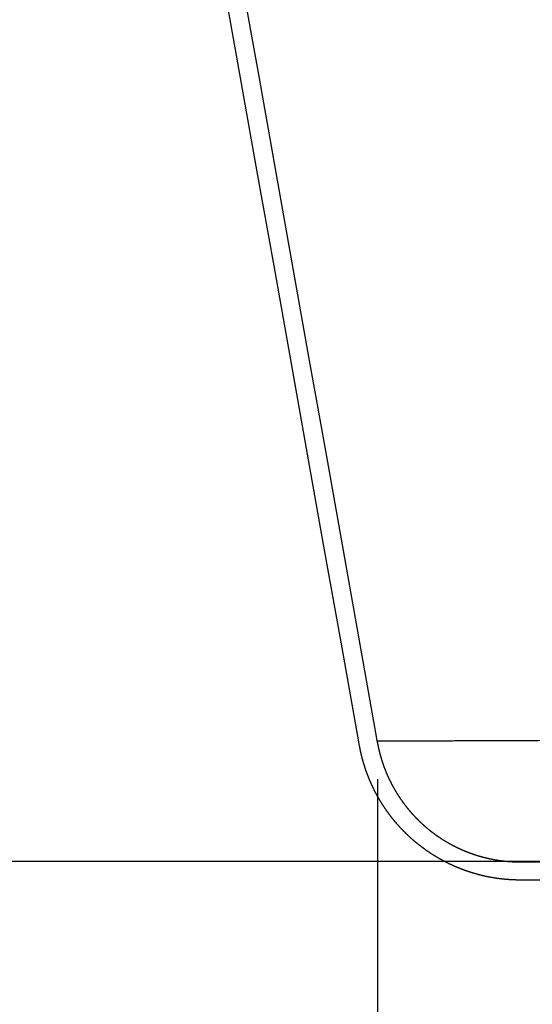
# Model space of a CAD drawing. Units: millimetres. Extents: x 2.8 to 26.9, y 1.1 to 11.9.
# Drawn here: x 4.8 to 5.1, y 3.7 to 4.3 of the extents above; entities that cross this region are included whole.
import ezdxf

# ---------------------------------------------------------------- set-up
doc = ezdxf.new("R2010")
doc.units = ezdxf.units.MM
doc.header["$PDSIZE"] = -1
doc.layers.add('PISCINA-14', color=1, linetype='Continuous')
doc.layers.add('PISCINA-2', color=2, linetype='Continuous')
doc.styles.add('ROMANS', font='arial.ttf')
doc.dimstyles.new('Tobago 6_3', dxfattribs={"dimtxt": 0.045, "dimasz": 0.03, "dimexe": 0.02, "dimexo": 0.02, "dimgap": 0.02, "dimtad": 1, "dimdec": 0, "dimlfac": 100, "dimzin": 4, "dimdsep": 46, "dimtxsty": 'ROMANS', "dimblk": 'OBLIQUE', "dimcen": 2.5, "dimdle": 0.03, "dimclrd": 14, "dimclre": 14, "dimclrt": 15, "dimadec": 0, "dimazin": 0, "dimtfac": 1, "dimtdec": 0, "dimtix": 1, "dimtmove": 0, "dimatfit": 3, "dimldrblk": 'OBLIQUE', "dimfxl": 1, "dimtolj": 1, "dimtzin": 0, "dimarcsym": 0})

# ---------------------------------------------------------------- blocks, each defined once
blk = doc.blocks.new('_Oblique')
at = {"color": 0, "linetype": 'ByBlock', "lineweight": -2}
blk.add_line((-0.5, -0.5), (0.5, 0.5), dxfattribs=at)
blk = doc.blocks.new('*D146')
at = {"color": 14, "lineweight": -2, "transparency": 16777216}
for p, q in [((4.13961, 3.78771), (4.13961, 4.78747)), ((4.60462, 4.75747), (4.11961, 4.75747)), ((5.19028, 3.81771), (4.11961, 3.81771))]:
    blk.add_line(p, q, dxfattribs=at)
at = {"layer": 'DEFPOINTS', "color": 0, "transparency": 16777216}
for p in [(4.13961, 4.75747), (4.62462, 4.75747), (5.21028, 3.81771)]:
    blk.add_point(p, dxfattribs=at)
at = {"color": 14, "lineweight": -2, "transparency": 16777216, "xscale": 0.03, "yscale": 0.03, "zscale": 0.03}
for p, rotation in [((4.13961, 4.75747), 90), ((4.13961, 3.81771), 270)]:
    blk.add_blockref('_Oblique', p, dxfattribs=dict(at, rotation=rotation))
at = {"color": 15, "transparency": 16777216, "insert": (4.07366, 4.29021), "char_height": 0.045, "attachment_point": 2, "rotation": 90, "style": 'ROMANS'}
blk.add_mtext('\\A1;90', dxfattribs=at)
blk = doc.blocks.new('*D157')
at = {"color": 14, "lineweight": -2, "transparency": 16777216}
for p, q in [((11.25037, 3.86551), (11.25037, 3.61676)), ((5.01374, 3.86319), (5.01374, 3.61676)), ((4.98374, 3.63676), (11.28037, 3.63676))]:
    blk.add_line(p, q, dxfattribs=at)
at = {"layer": 'DEFPOINTS', "color": 0, "transparency": 16777216}
for p in [(5.01374, 3.88319), (11.25037, 3.88551), (11.25037, 3.63676)]:
    blk.add_point(p, dxfattribs=at)
at = {"color": 14, "lineweight": -2, "transparency": 16777216, "xscale": 0.03, "yscale": 0.03, "zscale": 0.03, "rotation": 180}
blk.add_blockref('_Oblique', (5.01374, 3.63676), dxfattribs=at)
at = {"color": 14, "lineweight": -2, "transparency": 16777216, "xscale": 0.03, "yscale": 0.03, "zscale": 0.03}
blk.add_blockref('_Oblique', (11.25037, 3.63676), dxfattribs=at)
at = {"color": 15, "transparency": 16777216, "insert": (8.13206, 3.67974), "char_height": 0.045, "attachment_point": 5, "style": 'ROMANS'}
blk.add_mtext('\\A1;624', dxfattribs=at)

msp = doc.modelspace()

# ---------------------------------------------------------------- linework, layer by layer
at = {"layer": 'PISCINA-14'}
msp.add_open_spline([(5.01357, 3.88417), (5.01471, 3.88417), (5.01747, 3.88417), (5.01861, 3.88418), (5.01915, 3.88418), (5.02048, 3.88418), (5.02125, 3.88419), (5.02396, 3.8842), (5.02628, 3.88421), (5.03222, 3.88423), (5.03584, 3.88424), (5.04135, 3.88427), (5.0425, 3.88427), (5.04492, 3.88428), (5.04618, 3.88428), (5.05016, 3.8843), (5.05306, 3.88431), (5.06272, 3.88435), (5.07041, 3.88438), (5.08467, 3.88444), (5.08988, 3.88446), (5.09704, 3.88448), (5.09851, 3.88449), (5.1015, 3.8845), (5.10303, 3.88451), (5.10774, 3.88453), (5.11104, 3.88454), (5.11803, 3.88457), (5.12174, 3.88458), (5.12771, 3.8846), (5.12978, 3.88461), (5.133, 3.88462), (5.13409, 3.88463), (5.13633, 3.88464), (5.13747, 3.88464), (5.14095, 3.88466), (5.14336, 3.88467), (5.1484, 3.88468), (5.15103, 3.8847), (5.15517, 3.88471), (5.15659, 3.88472), (5.15949, 3.88473), (5.16097, 3.88473), (5.16552, 3.88475), (5.1687, 3.88476), (5.17206, 3.88478)], degree=3, knots=[0.5132644, 0.5132644, 0.5132644, 0.5132644, 0.5625, 0.5625, 0.59375, 0.59375, 0.625, 0.625, 0.6875, 0.6875, 0.75, 0.75, 0.765625, 0.765625, 0.78125, 0.78125, 0.8125, 0.8125, 0.875, 0.875, 0.90625, 0.90625, 0.9140625, 0.9140625, 0.921875, 0.921875, 0.9375, 0.9375, 0.953125, 0.953125, 0.9609375, 0.9609375, 0.9648438, 0.9648438, 0.96875, 0.96875, 0.9765625, 0.9765625, 0.984375, 0.984375, 0.9882813, 0.9882813, 0.9921875, 0.9921875, 1, 1, 1, 1], dxfattribs=at)
at = {"layer": 'PISCINA-2'}
for points in [[(5.20858, 3.80749), (5.09236, 3.80749), (5.09224, 3.80749), (5.09216, 3.80749), (5.09208, 3.80749), (5.092, 3.8075), (5.09192, 3.8075), (5.09184, 3.8075), (5.09176, 3.8075), (5.09168, 3.8075), (5.0916, 3.8075), (5.09152, 3.8075), (5.09144, 3.8075), (5.09136, 3.8075), (5.09128, 3.8075), (5.09121, 3.8075), (5.0911, 3.8075), (5.09093, 3.80751), (5.09074, 3.80751), (5.09064, 3.80751), (5.09053, 3.80752), (5.09042, 3.80752), (5.09032, 3.80752), (5.09021, 3.80752), (5.09011, 3.80753), (5.09, 3.80753), (5.08989, 3.80753), (5.08979, 3.80754), (5.08968, 3.80754), (5.08957, 3.80754), (5.08947, 3.80755), (5.08936, 3.80755), (5.08926, 3.80755), (5.08907, 3.80756), (5.08886, 3.80757), (5.08872, 3.80757), (5.08861, 3.80758), (5.08851, 3.80758), (5.0884, 3.80759), (5.08829, 3.80759), (5.08819, 3.8076), (5.08808, 3.8076), (5.08798, 3.80761), (5.08787, 3.80761), (5.08776, 3.80762), (5.08766, 3.80762), (5.08755, 3.80763), (5.08744, 3.80763), (5.08734, 3.80764), (5.08721, 3.80765), (5.08699, 3.80766), (5.0868, 3.80767), (5.0867, 3.80768), (5.08659, 3.80769), (5.08648, 3.80769), (5.08638, 3.8077), (5.08627, 3.80771), (5.08617, 3.80772), (5.08606, 3.80772), (5.08595, 3.80773), (5.08585, 3.80774), (5.08574, 3.80775), (5.08564, 3.80775), (5.08553, 3.80776), (5.08542, 3.80777), (5.08532, 3.80778), (5.08513, 3.80779), (5.08491, 3.80781), (5.08478, 3.80782), (5.08468, 3.80783), (5.08457, 3.80784), (5.08446, 3.80785), (5.08436, 3.80786), (5.08425, 3.80787), (5.08415, 3.80788), (5.08404, 3.80789), (5.08393, 3.8079), (5.08383, 3.80791), (5.08372, 3.80792), (5.08362, 3.80793), (5.08351, 3.80794), (5.08341, 3.80795), (5.08326, 3.80796), (5.08305, 3.80799), (5.08287, 3.80801), (5.08277, 3.80802), (5.08266, 3.80803), (5.08255, 3.80804), (5.08245, 3.80805), (5.08234, 3.80807), (5.08224, 3.80808), (5.08213, 3.80809), (5.08203, 3.8081), (5.08192, 3.80812), (5.08181, 3.80813), (5.08171, 3.80814), (5.0816, 3.80815), (5.0815, 3.80816), (5.08139, 3.80818), (5.08119, 3.8082), (5.08098, 3.80823), (5.08086, 3.80824), (5.08075, 3.80826), (5.08065, 3.80827), (5.08054, 3.80829), (5.08044, 3.8083), (5.08033, 3.80832), (5.08023, 3.80833), (5.08012, 3.80835), (5.08002, 3.80836), (5.07991, 3.80837), (5.07981, 3.80839), (5.0797, 3.8084), (5.0796, 3.80842), (5.07949, 3.80843), (5.07934, 3.80845), (5.07913, 3.80848), (5.07896, 3.80851), (5.07885, 3.80853), (5.07875, 3.80855), (5.07864, 3.80856), (5.07854, 3.80858), (5.07843, 3.8086), (5.07833, 3.80861), (5.07822, 3.80863), (5.07812, 3.80865), (5.07801, 3.80866), (5.07791, 3.80868), (5.0778, 3.8087), (5.0777, 3.80871), (5.07759, 3.80873), (5.07749, 3.80875), (5.07728, 3.80878), (5.07707, 3.80882), (5.07696, 3.80884), (5.07685, 3.80886), (5.07675, 3.80888), (5.07664, 3.8089), (5.07654, 3.80891), (5.07644, 3.80893), (5.07633, 3.80895), (5.07623, 3.80897), (5.07612, 3.80899), (5.07602, 3.80901), (5.07591, 3.80903), (5.07581, 3.80905), (5.0757, 3.80907), (5.0756, 3.80909), (5.07544, 3.80911), (5.07523, 3.80916), (5.07507, 3.80919), (5.07497, 3.80921), (5.07486, 3.80923), (5.07476, 3.80925), (5.07465, 3.80927), (5.07455, 3.8093), (5.07445, 3.80932), (5.07434, 3.80934), (5.07424, 3.80936), (5.07413, 3.80938), (5.07403, 3.8094), (5.07393, 3.80942), (5.07382, 3.80945), (5.07372, 3.80947), (5.07361, 3.80949), (5.0734, 3.80953), (5.07319, 3.80958), (5.07309, 3.8096), (5.07298, 3.80963), (5.07288, 3.80965), (5.07278, 3.80967), (5.07267, 3.8097), (5.07257, 3.80972), (5.07247, 3.80974), (5.07236, 3.80977), (5.07226, 3.80979), (5.07215, 3.80982), (5.07205, 3.80984), (5.07195, 3.80986), (5.07184, 3.80989), (5.07174, 3.80991), (5.07158, 3.80995), (5.07137, 3.81), (5.07122, 3.81004), (5.07111, 3.81006), (5.07101, 3.81009), (5.07091, 3.81011), (5.07081, 3.81014), (5.0707, 3.81017), (5.0706, 3.81019), (5.0705, 3.81022), (5.07039, 3.81024), (5.07029, 3.81027), (5.07019, 3.81029), (5.07008, 3.81032), (5.06998, 3.81035), (5.06988, 3.81037), (5.06976, 3.8104), (5.06956, 3.81045), (5.06936, 3.81051), (5.06925, 3.81054), (5.06915, 3.81056), (5.06905, 3.81059), (5.06895, 3.81062), (5.06884, 3.81065), (5.06874, 3.81068), (5.06864, 3.8107), (5.06854, 3.81073), (5.06843, 3.81076), (5.06833, 3.81079), (5.06823, 3.81082), (5.06813, 3.81085), (5.06802, 3.81087), (5.06792, 3.8109), (5.06775, 3.81095), (5.06755, 3.81101), (5.06741, 3.81105), (5.0673, 3.81108), (5.0672, 3.81111), (5.0671, 3.81114), (5.067, 3.81117), (5.0669, 3.8112), (5.06679, 3.81123), (5.06669, 3.81126), (5.06659, 3.81129), (5.06649, 3.81132), (5.06639, 3.81135), (5.06629, 3.81138), (5.06618, 3.81141), (5.06608, 3.81145), (5.06596, 3.81148), (5.06576, 3.81154), (5.06557, 3.8116), (5.06547, 3.81164), (5.06537, 3.81167), (5.06526, 3.8117), (5.06516, 3.81173), (5.06506, 3.81177), (5.06496, 3.8118), (5.06486, 3.81183), (5.06476, 3.81186), (5.06466, 3.8119), (5.06456, 3.81193), (5.06445, 3.81196), (5.06435, 3.81199), (5.06425, 3.81203), (5.06415, 3.81206), (5.06398, 3.81212), (5.06377, 3.81219), (5.06364, 3.81223), (5.06354, 3.81227), (5.06344, 3.8123), (5.06334, 3.81234), (5.06324, 3.81237), (5.06314, 3.81241), (5.06304, 3.81244), (5.06294, 3.81247), (5.06284, 3.81251), (5.06274, 3.81254), (5.06264, 3.81258), (5.06254, 3.81261), (5.06244, 3.81265), (5.06234, 3.81268), (5.06221, 3.81273), (5.06201, 3.8128), (5.06183, 3.81286), (5.06173, 3.8129), (5.06163, 3.81294), (5.06153, 3.81298), (5.06143, 3.81301), (5.06133, 3.81305), (5.06123, 3.81309), (5.06113, 3.81312), (5.06103, 3.81316), (5.06093, 3.8132), (5.06083, 3.81323), (5.06073, 3.81327), (5.06063, 3.81331), (5.06053, 3.81335), (5.06043, 3.81338), (5.06025, 3.81345), (5.06005, 3.81353), (5.05993, 3.81358), (5.05983, 3.81362), (5.05973, 3.81365), (5.05964, 3.81369), (5.05954, 3.81373), (5.05944, 3.81377), (5.05934, 3.81381), (5.05924, 3.81385), (5.05914, 3.81389), (5.05904, 3.81393), (5.05894, 3.81397), (5.05884, 3.81401), (5.05875, 3.81405), (5.05865, 3.81409), (5.05852, 3.81414), (5.05832, 3.81422), (5.05815, 3.81429), (5.05805, 3.81433), (5.05795, 3.81437), (5.05786, 3.81441), (5.05776, 3.81445), (5.05766, 3.8145), (5.05756, 3.81454), (5.05746, 3.81458), (5.05737, 3.81462), (5.05727, 3.81466), (5.05717, 3.8147), (5.05707, 3.81474), (5.05697, 3.81478), (5.05688, 3.81483), (5.05678, 3.81487), (5.05659, 3.81494), (5.0564, 3.81503), (5.05629, 3.81508), (5.05619, 3.81513), (5.05609, 3.81517), (5.05599, 3.81521), (5.0559, 3.81526), (5.0558, 3.8153), (5.0557, 3.81534), (5.05561, 3.81539), (5.05551, 3.81543), (5.05541, 3.81547), (5.05532, 3.81552), (5.05522, 3.81556), (5.05512, 3.8156), (5.05502, 3.81565), (5.05489, 3.81571), (5.05469, 3.8158), (5.05454, 3.81587), (5.05444, 3.81592), (5.05434, 3.81596), (5.05425, 3.81601), (5.05415, 3.81605), (5.05406, 3.8161), (5.05396, 3.81615), (5.05386, 3.81619), (5.05377, 3.81624), (5.05367, 3.81628), (5.05358, 3.81633), (5.05348, 3.81637), (5.05338, 3.81642), (5.05329, 3.81646), (5.05319, 3.81651), (5.053, 3.8166), (5.05281, 3.8167), (5.05271, 3.81675), (5.05261, 3.81679), (5.05252, 3.81684), (5.05242, 3.81689), (5.05233, 3.81694), (5.05223, 3.81698), (5.05214, 3.81703), (5.05204, 3.81708), (5.05195, 3.81713), (5.05185, 3.81718), (5.05176, 3.81722), (5.05166, 3.81727), (5.05157, 3.81732), (5.05147, 3.81737), (5.05133, 3.81744), (5.05114, 3.81754), (5.051, 3.81761), (5.0509, 3.81766), (5.05081, 3.81771), (5.05071, 3.81776), (5.05062, 3.81781), (5.05053, 3.81786), (5.05043, 3.81791), (5.05034, 3.81796), (5.05024, 3.81801), (5.05015, 3.81806), (5.05006, 3.81811), (5.04996, 3.81816), (5.04987, 3.81821), (5.04977, 3.81826), (5.04968, 3.81831), (5.04949, 3.81841), (5.0493, 3.81851), (5.04921, 3.81857), (5.04912, 3.81862), (5.04902, 3.81867), (5.04893, 3.81872), (5.04884, 3.81877), (5.04874, 3.81882), (5.04865, 3.81888), (5.04856, 3.81893), (5.04847, 3.81898), (5.04837, 3.81903), (5.04828, 3.81908), (5.04819, 3.81914), (5.04809, 3.81919), (5.048, 3.81924), (5.04786, 3.81932), (5.04767, 3.81943), (5.04753, 3.81951), (5.04744, 3.81956), (5.04735, 3.81961), (5.04726, 3.81967), (5.04717, 3.81972), (5.04708, 3.81977), (5.04698, 3.81983), (5.04689, 3.81988), (5.0468, 3.81994), (5.04671, 3.81999), (5.04662, 3.82004), (5.04653, 3.8201), (5.04643, 3.82015), (5.04634, 3.82021), (5.04624, 3.82026), (5.04606, 3.82037), (5.04588, 3.82048), (5.04579, 3.82054), (5.0457, 3.82059), (5.04561, 3.82065), (5.04552, 3.8207), (5.04543, 3.82076), (5.04534, 3.82082), (5.04525, 3.82087), (5.04516, 3.82093), (5.04507, 3.82098), (5.04498, 3.82104), (5.04489, 3.82109), (5.04479, 3.82115), (5.0447, 3.82121), (5.04461, 3.82126), (5.04446, 3.82135), (5.04428, 3.82147), (5.04416, 3.82155), (5.04407, 3.82161), (5.04398, 3.82167), (5.04389, 3.82172), (5.0438, 3.82178), (5.04371, 3.82184), (5.04362, 3.8219), (5.04353, 3.82195), (5.04345, 3.82201), (5.04336, 3.82207), (5.04327, 3.82213), (5.04318, 3.82218), (5.04309, 3.82224), (5.043, 3.8223), (5.04289, 3.82237), (5.04271, 3.82249), (5.04255, 3.8226), (5.04246, 3.82266), (5.04237, 3.82272), (5.04229, 3.82278), (5.0422, 3.82284), (5.04211, 3.82289), (5.04202, 3.82295), (5.04193, 3.82301), (5.04185, 3.82307), (5.04176, 3.82313), (5.04167, 3.82319), (5.04158, 3.82325), (5.04149, 3.82331), (5.04141, 3.82337), (5.04132, 3.82343), (5.04117, 3.82354), (5.04099, 3.82366), (5.04088, 3.82374), (5.04079, 3.8238), (5.0407, 3.82386), (5.04062, 3.82392), (5.04053, 3.82399), (5.04044, 3.82405), (5.04036, 3.82411), (5.04027, 3.82417), (5.04018, 3.82423), (5.0401, 3.82429), (5.04001, 3.82435), (5.03992, 3.82442), (5.03984, 3.82448), (5.03975, 3.82454), (5.03964, 3.82462), (5.03947, 3.82474), (5.03932, 3.82486), (5.03923, 3.82492), (5.03915, 3.82498), (5.03906, 3.82505), (5.03898, 3.82511), (5.03889, 3.82517), (5.0388, 3.82524), (5.03872, 3.8253), (5.03863, 3.82536), (5.03855, 3.82543), (5.03846, 3.82549), (5.03838, 3.82555), (5.03829, 3.82562), (5.03821, 3.82568), (5.03812, 3.82574), (5.03797, 3.82586), (5.0378, 3.82599), (5.0377, 3.82607), (5.03761, 3.82614), (5.03753, 3.8262), (5.03744, 3.82627), (5.03736, 3.82633), (5.03728, 3.8264), (5.03719, 3.82646), (5.03711, 3.82653), (5.03702, 3.82659), (5.03694, 3.82666), (5.03686, 3.82672), (5.03677, 3.82679), (5.03669, 3.82685), (5.0366, 3.82692), (5.03649, 3.82701), (5.03632, 3.82714), (5.03618, 3.82725), (5.0361, 3.82732), (5.03602, 3.82739), (5.03594, 3.82746), (5.03585, 3.82752), (5.03577, 3.82759), (5.03569, 3.82766), (5.03561, 3.82772), (5.03552, 3.82779), (5.03544, 3.82786), (5.03536, 3.82793), (5.03528, 3.82799), (5.03519, 3.82806), (5.03511, 3.82813), (5.03503, 3.82819), (5.03487, 3.82832), (5.03471, 3.82846), (5.03462, 3.82854), (5.03454, 3.82861), (5.03446, 3.82868), (5.03437, 3.82875), (5.03429, 3.82881), (5.03421, 3.82888), (5.03413, 3.82895), (5.03405, 3.82902), (5.03397, 3.82909), (5.03389, 3.82916), (5.03381, 3.82923), (5.03373, 3.8293), (5.03365, 3.82937), (5.03357, 3.82944), (5.03345, 3.82953), (5.03329, 3.82967), (5.03316, 3.82979), (5.03308, 3.82986), (5.033, 3.82993), (5.03292, 3.83), (5.03284, 3.83007), (5.03276, 3.83014), (5.03268, 3.83021), (5.0326, 3.83028), (5.03252, 3.83035), (5.03244, 3.83042), (5.03237, 3.83049), (5.03229, 3.83057), (5.03221, 3.83064), (5.03213, 3.83071), (5.03205, 3.83078), (5.03189, 3.83092), (5.03173, 3.83106), (5.03165, 3.83114), (5.03157, 3.83121), (5.0315, 3.83129), (5.03142, 3.83136), (5.03134, 3.83143), (5.03126, 3.8315), (5.03118, 3.83157), (5.03111, 3.83165), (5.03103, 3.83172), (5.03095, 3.83179), (5.03087, 3.83186), (5.03079, 3.83194), (5.03072, 3.83201), (5.03064, 3.83208), (5.03052, 3.83219), (5.03037, 3.83234), (5.03025, 3.83245), (5.03017, 3.83253), (5.0301, 3.8326), (5.03002, 3.83267), (5.02994, 3.83275), (5.02987, 3.83282), (5.02979, 3.8329), (5.02972, 3.83297), (5.02964, 3.83304), (5.02956, 3.83312), (5.02949, 3.83319), (5.02941, 3.83327), (5.02933, 3.83334), (5.02926, 3.83341), (5.02918, 3.83349), (5.02903, 3.83364), (5.02888, 3.83379), (5.0288, 3.83387), (5.02873, 3.83394), (5.02865, 3.83402), (5.02858, 3.8341), (5.0285, 3.83417), (5.02843, 3.83425), (5.02835, 3.83432), (5.02828, 3.8344), (5.0282, 3.83447), (5.02813, 3.83455), (5.02806, 3.83463), (5.02798, 3.8347), (5.02791, 3.83478), (5.02783, 3.83485), (5.02771, 3.83497), (5.02757, 3.83513), (5.02746, 3.83524), (5.02739, 3.83532), (5.02731, 3.83539), (5.02724, 3.83547), (5.02717, 3.83555), (5.02709, 3.83563), (5.02702, 3.8357), (5.02695, 3.83578), (5.02688, 3.83586), (5.0268, 3.83594), (5.02673, 3.83601), (5.02666, 3.83609), (5.02658, 3.83617), (5.02651, 3.83625), (5.02643, 3.83633), (5.02628, 3.83649), (5.02615, 3.83664), (5.02607, 3.83672), (5.026, 3.8368), (5.02593, 3.83688), (5.02586, 3.83696), (5.02579, 3.83703), (5.02572, 3.83711), (5.02565, 3.83719), (5.02558, 3.83727), (5.0255, 3.83735), (5.02543, 3.83743), (5.02536, 3.83751), (5.02529, 3.83759), (5.02522, 3.83767), (5.02515, 3.83775), (5.02503, 3.83788), (5.02489, 3.83804), (5.02479, 3.83815), (5.02472, 3.83823), (5.02465, 3.83831), (5.02458, 3.83839), (5.02452, 3.83847), (5.02445, 3.83855), (5.02438, 3.83863), (5.02431, 3.83871), (5.02424, 3.83879), (5.02417, 3.83887), (5.0241, 3.83895), (5.02403, 3.83903), (5.02396, 3.83911), (5.02389, 3.83919), (5.02381, 3.83929), (5.02367, 3.83945), (5.02354, 3.83961), (5.02347, 3.83969), (5.02341, 3.83977), (5.02334, 3.83985), (5.02327, 3.83993), (5.0232, 3.84001), (5.02314, 3.8401), (5.02307, 3.84018), (5.023, 3.84026), (5.02293, 3.84034), (5.02287, 3.84042), (5.0228, 3.84051), (5.02273, 3.84059), (5.02266, 3.84067), (5.02259, 3.84075), (5.02248, 3.84089), (5.02234, 3.84106), (5.02226, 3.84117), (5.02219, 3.84125), (5.02213, 3.84134), (5.02206, 3.84142), (5.02199, 3.84151), (5.02193, 3.84159), (5.02186, 3.84167), (5.0218, 3.84176), (5.02173, 3.84184), (5.02166, 3.84192), (5.0216, 3.84201), (5.02153, 3.84209), (5.02147, 3.84217), (5.0214, 3.84226), (5.02132, 3.84236), (5.02118, 3.84253), (5.02107, 3.84268), (5.02101, 3.84277), (5.02094, 3.84285), (5.02088, 3.84294), (5.02082, 3.84302), (5.02075, 3.84311), (5.02069, 3.84319), (5.02062, 3.84328), (5.02056, 3.84336), (5.02049, 3.84344), (5.02043, 3.84353), (5.02037, 3.84361), (5.0203, 3.8437), (5.02024, 3.84378), (5.02017, 3.84387), (5.02006, 3.84402), (5.01993, 3.8442), (5.01986, 3.8443), (5.01979, 3.84439), (5.01973, 3.84447), (5.01967, 3.84456), (5.01961, 3.84465), (5.01955, 3.84473), (5.01948, 3.84482), (5.01942, 3.84491), (5.01936, 3.84499), (5.0193, 3.84508), (5.01923, 3.84516), (5.01917, 3.84525), (5.01911, 3.84534), (5.01905, 3.84542), (5.01896, 3.84554), (5.01884, 3.84571), (5.01874, 3.84586), (5.01868, 3.84595), (5.01862, 3.84604), (5.01856, 3.84612), (5.0185, 3.84621), (5.01844, 3.8463), (5.01838, 3.84639), (5.01832, 3.84647), (5.01826, 3.84656), (5.0182, 3.84665), (5.01814, 3.84674), (5.01808, 3.84683), (5.01801, 3.84691), (5.01795, 3.847), (5.01789, 3.84709), (5.01778, 3.84725), (5.01766, 3.84743), (5.0176, 3.84753), (5.01754, 3.84762), (5.01748, 3.84771), (5.01742, 3.8478), (5.01736, 3.84789), (5.0173, 3.84798), (5.01725, 3.84807), (5.01719, 3.84816), (5.01713, 3.84825), (5.01707, 3.84833), (5.01701, 3.84842), (5.01695, 3.84851), (5.0169, 3.8486), (5.01684, 3.84869), (5.01675, 3.84882), (5.01664, 3.849), (5.01655, 3.84914), (5.01649, 3.84923), (5.01643, 3.84932), (5.01638, 3.84941), (5.01632, 3.8495), (5.01626, 3.84959), (5.01621, 3.84968), (5.01615, 3.84977), (5.0161, 3.84986), (5.01604, 3.84995), (5.01598, 3.85004), (5.01593, 3.85013), (5.01587, 3.85022), (5.01581, 3.85031), (5.01576, 3.8504), (5.01565, 3.85058), (5.01554, 3.85077), (5.01548, 3.85086), (5.01542, 3.85095), (5.01537, 3.85105), (5.01531, 3.85114), (5.01526, 3.85123), (5.01521, 3.85132), (5.01515, 3.85141), (5.0151, 3.8515), (5.01504, 3.85159), (5.01499, 3.85169), (5.01493, 3.85178), (5.01488, 3.85187), (5.01482, 3.85196), (5.01477, 3.85205), (5.01469, 3.85219), (5.01458, 3.85237), (5.0145, 3.85252), (5.01445, 3.85261), (5.0144, 3.8527), (5.01434, 3.85279), (5.01429, 3.85289), (5.01424, 3.85298), (5.01419, 3.85307), (5.01413, 3.85316), (5.01408, 3.85326), (5.01403, 3.85335), (5.01398, 3.85344), (5.01392, 3.85353), (5.01387, 3.85363), (5.01382, 3.85372), (5.01376, 3.85381), (5.01366, 3.854), (5.01356, 3.85419), (5.01351, 3.85428), (5.01346, 3.85438), (5.01341, 3.85447), (5.01336, 3.85456), (5.01331, 3.85466), (5.01326, 3.85475), (5.01321, 3.85484), (5.01316, 3.85494), (5.0131, 3.85503), (5.01305, 3.85512), (5.013, 3.85522), (5.01295, 3.85531), (5.0129, 3.85541), (5.01285, 3.8555), (5.01277, 3.85565), (5.01267, 3.85584), (5.0126, 3.85598), (5.01256, 3.85607), (5.01251, 3.85617), (5.01246, 3.85626), (5.01241, 3.85635), (5.01236, 3.85645), (5.01231, 3.85654), (5.01227, 3.85664), (5.01222, 3.85673), (5.01217, 3.85683), (5.01212, 3.85692), (5.01207, 3.85702), (5.01202, 3.85711), (5.01198, 3.85721), (5.01192, 3.85731), (5.01183, 3.8575), (5.01174, 3.85769), (5.01169, 3.85778), (5.01164, 3.85788), (5.0116, 3.85798), (5.01155, 3.85807), (5.01151, 3.85817), (5.01146, 3.85826), (5.01141, 3.85836), (5.01137, 3.85845), (5.01132, 3.85855), (5.01127, 3.85865), (5.01123, 3.85874), (5.01118, 3.85884), (5.01114, 3.85893), (5.01109, 3.85903), (5.01101, 3.85919), (5.01092, 3.85938), (5.01086, 3.85951), (5.01082, 3.85961), (5.01077, 3.85971), (5.01073, 3.8598), (5.01068, 3.8599), (5.01064, 3.86), (5.0106, 3.8601), (5.01055, 3.86019), (5.01051, 3.86029), (5.01046, 3.86039), (5.01042, 3.86048), (5.01038, 3.86058), (5.01033, 3.86068), (5.01029, 3.86077), (5.01024, 3.86089), (5.01015, 3.86108), (5.01007, 3.86126), (5.01003, 3.86136), (5.00999, 3.86146), (5.00994, 3.86156), (5.0099, 3.86165), (5.00986, 3.86175), (5.00982, 3.86185), (5.00978, 3.86195), (5.00973, 3.86204), (5.00969, 3.86214), (5.00965, 3.86224), (5.00961, 3.86234), (5.00957, 3.86244), (5.00952, 3.86253), (5.00948, 3.86263), (5.00941, 3.8628), (5.00933, 3.863), (5.00928, 3.86313), (5.00924, 3.86323), (5.0092, 3.86332), (5.00916, 3.86342), (5.00912, 3.86352), (5.00908, 3.86362), (5.00904, 3.86372), (5.009, 3.86382), (5.00896, 3.86392), (5.00892, 3.86401), (5.00888, 3.86411), (5.00884, 3.86421), (5.0088, 3.86431), (5.00876, 3.86441), (5.00871, 3.86453), (5.00863, 3.86473), (5.00856, 3.86491), (5.00852, 3.86501), (5.00849, 3.86511), (5.00845, 3.86521), (5.00841, 3.86531), (5.00837, 3.86541), (5.00833, 3.86551), (5.0083, 3.8656), (5.00826, 3.8657), (5.00822, 3.8658), (5.00818, 3.8659), (5.00815, 3.866), (5.00811, 3.8661), (5.00807, 3.8662), (5.00803, 3.8663), (5.00797, 3.86648), (5.00789, 3.86668), (5.00785, 3.86681), (5.00781, 3.86691), (5.00778, 3.86701), (5.00774, 3.86711), (5.00771, 3.86721), (5.00767, 3.86731), (5.00764, 3.86741), (5.0076, 3.86751), (5.00757, 3.86761), (5.00753, 3.86771), (5.00749, 3.86781), (5.00746, 3.86791), (5.00742, 3.86801), (5.00739, 3.86811), (5.00734, 3.86824), (5.00727, 3.86845), (5.00721, 3.86862), (5.00718, 3.86872), (5.00715, 3.86882), (5.00711, 3.86892), (5.00708, 3.86902), (5.00705, 3.86912), (5.00701, 3.86922), (5.00698, 3.86932), (5.00695, 3.86943), (5.00691, 3.86953), (5.00688, 3.86963), (5.00685, 3.86973), (5.00681, 3.86983), (5.00678, 3.86993), (5.00675, 3.87003), (5.00668, 3.87022), (5.00662, 3.87043), (5.00659, 3.87054), (5.00655, 3.87065), (5.00652, 3.87075), (5.00649, 3.87085), (5.00646, 3.87095), (5.00643, 3.87105), (5.0064, 3.87115), (5.00637, 3.87126), (5.00634, 3.87136), (5.00631, 3.87146), (5.00627, 3.87156), (5.00624, 3.87166), (5.00621, 3.87176), (5.00618, 3.87187), (5.00614, 3.87201), (5.00608, 3.87222), (5.00603, 3.87238), (5.006, 3.87248), (5.00597, 3.87259), (5.00594, 3.87269), (5.00591, 3.87279), (5.00589, 3.87289), (5.00586, 3.87299), (5.00583, 3.8731), (5.0058, 3.8732), (5.00577, 3.8733), (5.00574, 3.8734), (5.00571, 3.87351), (5.00568, 3.87361), (5.00566, 3.87371), (5.00563, 3.87381), (5.00557, 3.87401), (5.00552, 3.87422), (5.00549, 3.87433), (5.00546, 3.87444), (5.00543, 3.87454), (5.00541, 3.87464), (5.00538, 3.87474), (5.00535, 3.87485), (5.00533, 3.87495), (5.0053, 3.87505), (5.00527, 3.87516), (5.00525, 3.87526), (5.00522, 3.87536), (5.00519, 3.87546), (5.00517, 3.87557), (5.00514, 3.87567), (5.0051, 3.87582), (5.00505, 3.87603), (5.00501, 3.87619), (5.00499, 3.8763), (5.00496, 3.8764), (5.00494, 3.8765), (5.00492, 3.87661), (5.00489, 3.87671), (5.00487, 3.87681), (5.00484, 3.87692), (5.00482, 3.87702), (5.00479, 3.87712), (5.00477, 3.87723), (5.00474, 3.87733), (5.00472, 3.87743), (5.0047, 3.87754), (5.00467, 3.87765), (5.00462, 3.87785), (5.00458, 3.87806), (5.00456, 3.87817), (5.00453, 3.87827), (5.00451, 3.87837), (5.00449, 3.87848), (5.00447, 3.87858), (5.00445, 3.87869), (5.00442, 3.87879), (5.0044, 3.87889), (5.00438, 3.879), (5.00436, 3.8791), (5.00434, 3.87921), (5.00431, 3.87931), (5.00429, 3.87941), (5.00427, 3.87952), (5.00423, 3.87968), (5.00419, 3.87989), (5.00416, 3.88004), (5.00414, 3.88015), (5.00412, 3.88025), (5.0041, 3.88036), (5.00408, 3.88046), (5.00406, 3.88057), (5.00404, 3.88067), (5.00402, 3.88078), (5.004, 3.88088), (5.00398, 3.88098), (5.00397, 3.88109), (5.00395, 3.88119), (5.00393, 3.8813), (5.00391, 3.8814), (5.00388, 3.88156), (5.00294, 3.88681), (4.99371, 3.93865), (4.98447, 3.99049), (4.97524, 4.04232), (4.966, 4.09416), (4.95677, 4.146), (4.94754, 4.19784), (4.9383, 4.24967), (4.92907, 4.30151)], [(4.93892, 4.30327), (4.94815, 4.25143), (4.95738, 4.19959), (4.96662, 4.14775), (4.97585, 4.09592), (4.98508, 4.04408), (4.99432, 3.99224), (5.00355, 3.9404), (5.01278, 3.88857), (5.01371, 3.88337), (5.01373, 3.88326), (5.01375, 3.88316), (5.01377, 3.88306), (5.01379, 3.88295), (5.01381, 3.88285), (5.01383, 3.88274), (5.01385, 3.88264), (5.01387, 3.88253), (5.01389, 3.88243), (5.01391, 3.88232), (5.01393, 3.88222), (5.01395, 3.88212), (5.01397, 3.88201), (5.01399, 3.88191), (5.01401, 3.8818), (5.01403, 3.8817), (5.01405, 3.88159), (5.01407, 3.88149), (5.0141, 3.88139), (5.01412, 3.88128), (5.01414, 3.88118), (5.01416, 3.88107), (5.01418, 3.88097), (5.01421, 3.88087), (5.01423, 3.88076), (5.01425, 3.88066), (5.01427, 3.88055), (5.01429, 3.88045), (5.01432, 3.88035), (5.01434, 3.88024), (5.01436, 3.88014), (5.01438, 3.88003), (5.01441, 3.87993), (5.01443, 3.87983), (5.01445, 3.87972), (5.01448, 3.87962), (5.0145, 3.87952), (5.01453, 3.87941), (5.01455, 3.87931), (5.01458, 3.87921), (5.0146, 3.8791), (5.01463, 3.879), (5.01465, 3.8789), (5.01467, 3.87879), (5.0147, 3.87869), (5.01472, 3.87859), (5.01475, 3.87848), (5.01477, 3.87838), (5.0148, 3.87827), (5.01482, 3.87817), (5.01485, 3.87807), (5.01488, 3.87797), (5.0149, 3.87786), (5.01493, 3.87776), (5.01496, 3.87766), (5.01498, 3.87755), (5.01501, 3.87745), (5.01504, 3.87735), (5.01506, 3.87725), (5.01509, 3.87714), (5.01512, 3.87704), (5.01514, 3.87694), (5.01517, 3.87683), (5.0152, 3.87673), (5.01522, 3.87663), (5.01525, 3.87653), (5.01528, 3.87642), (5.01531, 3.87632), (5.01534, 3.87622), (5.01537, 3.87612), (5.0154, 3.87601), (5.01542, 3.87591), (5.01545, 3.87581), (5.01548, 3.87571), (5.01551, 3.8756), (5.01554, 3.8755), (5.01557, 3.8754), (5.0156, 3.8753), (5.01563, 3.8752), (5.01566, 3.87509), (5.01568, 3.87499), (5.01571, 3.87489), (5.01575, 3.87479), (5.01578, 3.87469), (5.01581, 3.87458), (5.01584, 3.87448), (5.01587, 3.87438), (5.0159, 3.87428), (5.01593, 3.87418), (5.01596, 3.87408), (5.01599, 3.87397), (5.01602, 3.87387), (5.01606, 3.87377), (5.01609, 3.87367), (5.01612, 3.87357), (5.01615, 3.87347), (5.01618, 3.87336), (5.01621, 3.87326), (5.01624, 3.87316), (5.01628, 3.87306), (5.01631, 3.87296), (5.01634, 3.87286), (5.01638, 3.87276), (5.01641, 3.87266), (5.01644, 3.87256), (5.01648, 3.87245), (5.01651, 3.87235), (5.01654, 3.87225), (5.01658, 3.87215), (5.01661, 3.87205), (5.01664, 3.87195), (5.01668, 3.87185), (5.01671, 3.87175), (5.01674, 3.87165), (5.01678, 3.87155), (5.01681, 3.87145), (5.01685, 3.87135), (5.01689, 3.87125), (5.01692, 3.87115), (5.01696, 3.87105), (5.01699, 3.87095), (5.01703, 3.87085), (5.01706, 3.87075), (5.0171, 3.87064), (5.01713, 3.87054), (5.01717, 3.87044), (5.0172, 3.87034), (5.01724, 3.87024), (5.01728, 3.87014), (5.01731, 3.87004), (5.01735, 3.86994), (5.01738, 3.86984), (5.01742, 3.86974), (5.01746, 3.86965), (5.0175, 3.86955), (5.01754, 3.86945), (5.01757, 3.86935), (5.01761, 3.86925), (5.01765, 3.86915), (5.01769, 3.86905), (5.01772, 3.86895), (5.01776, 3.86885), (5.0178, 3.86875), (5.01784, 3.86865), (5.01787, 3.86855), (5.01791, 3.86845), (5.01795, 3.86835), (5.01799, 3.86825), (5.01803, 3.86816), (5.01807, 3.86806), (5.01811, 3.86796), (5.01815, 3.86786), (5.01819, 3.86776), (5.01823, 3.86766), (5.01827, 3.86756), (5.01831, 3.86747), (5.01835, 3.86737), (5.01839, 3.86727), (5.01843, 3.86717), (5.01847, 3.86707), (5.01851, 3.86697), (5.01855, 3.86687), (5.01859, 3.86678), (5.01863, 3.86668), (5.01867, 3.86658), (5.01871, 3.86648), (5.01875, 3.86638), (5.01879, 3.86629), (5.01884, 3.86619), (5.01888, 3.86609), (5.01892, 3.86599), (5.01896, 3.8659), (5.019, 3.8658), (5.01905, 3.8657), (5.01909, 3.8656), (5.01913, 3.86551), (5.01917, 3.86541), (5.01921, 3.86531), (5.01926, 3.86521), (5.0193, 3.86511), (5.01934, 3.86502), (5.01939, 3.86492), (5.01943, 3.86482), (5.01947, 3.86473), (5.01952, 3.86463), (5.01956, 3.86453), (5.01961, 3.86444), (5.01965, 3.86434), (5.0197, 3.86424), (5.01974, 3.86415), (5.01978, 3.86405), (5.01983, 3.86395), (5.01987, 3.86386), (5.01992, 3.86376), (5.01996, 3.86366), (5.02, 3.86357), (5.02005, 3.86347), (5.0201, 3.86338), (5.02014, 3.86328), (5.02019, 3.86318), (5.02023, 3.86309), (5.02028, 3.86299), (5.02033, 3.8629), (5.02037, 3.8628), (5.02042, 3.8627), (5.02046, 3.86261), (5.02051, 3.86251), (5.02056, 3.86242), (5.0206, 3.86232), (5.02065, 3.86223), (5.0207, 3.86213), (5.02074, 3.86203), (5.02079, 3.86194), (5.02084, 3.86184), (5.02088, 3.86175), (5.02093, 3.86165), (5.02098, 3.86156), (5.02103, 3.86147), (5.02108, 3.86137), (5.02113, 3.86128), (5.02117, 3.86118), (5.02122, 3.86109), (5.02127, 3.86099), (5.02132, 3.8609), (5.02137, 3.8608), (5.02142, 3.86071), (5.02146, 3.86061), (5.02151, 3.86052), (5.02156, 3.86042), (5.02161, 3.86033), (5.02166, 3.86024), (5.02171, 3.86014), (5.02176, 3.86005), (5.02181, 3.85995), (5.02186, 3.85986), (5.02191, 3.85977), (5.02196, 3.85967), (5.02201, 3.85958), (5.02206, 3.85949), (5.02211, 3.85939), (5.02216, 3.8593), (5.02221, 3.85921), (5.02226, 3.85911), (5.02231, 3.85902), (5.02237, 3.85893), (5.02242, 3.85883), (5.02247, 3.85874), (5.02252, 3.85865), (5.02257, 3.85855), (5.02263, 3.85846), (5.02268, 3.85837), (5.02273, 3.85828), (5.02278, 3.85818), (5.02283, 3.85809), (5.02289, 3.858), (5.02294, 3.85791), (5.02299, 3.85781), (5.02304, 3.85772), (5.0231, 3.85763), (5.02315, 3.85754), (5.0232, 3.85744), (5.02325, 3.85735), (5.02331, 3.85726), (5.02336, 3.85717), (5.02342, 3.85708), (5.02347, 3.85699), (5.02352, 3.85689), (5.02358, 3.8568), (5.02363, 3.85671), (5.02369, 3.85662), (5.02374, 3.85653), (5.0238, 3.85644), (5.02385, 3.85635), (5.02391, 3.85625), (5.02396, 3.85616), (5.02401, 3.85607), (5.02407, 3.85598), (5.02412, 3.85589), (5.02418, 3.8558), (5.02423, 3.85571), (5.02429, 3.85562), (5.02435, 3.85553), (5.0244, 3.85544), (5.02446, 3.85535), (5.02452, 3.85526), (5.02457, 3.85517), (5.02463, 3.85508), (5.02469, 3.85499), (5.02474, 3.8549), (5.0248, 3.85481), (5.02485, 3.85472), (5.02491, 3.85463), (5.02497, 3.85454), (5.02502, 3.85445), (5.02508, 3.85436), (5.02514, 3.85427), (5.0252, 3.85418), (5.02525, 3.85409), (5.02531, 3.854), (5.02537, 3.85391), (5.02543, 3.85382), (5.02549, 3.85373), (5.02555, 3.85364), (5.0256, 3.85356), (5.02566, 3.85347), (5.02572, 3.85338), (5.02578, 3.85329), (5.02584, 3.8532), (5.0259, 3.85311), (5.02595, 3.85302), (5.02601, 3.85293), (5.02607, 3.85285), (5.02613, 3.85276), (5.02619, 3.85267), (5.02625, 3.85258), (5.02631, 3.8525), (5.02637, 3.85241), (5.02643, 3.85232), (5.02649, 3.85223), (5.02655, 3.85214), (5.02661, 3.85206), (5.02667, 3.85197), (5.02673, 3.85188), (5.02679, 3.85179), (5.02685, 3.85171), (5.02692, 3.85162), (5.02698, 3.85153), (5.02704, 3.85144), (5.0271, 3.85136), (5.02716, 3.85127), (5.02722, 3.85119), (5.02728, 3.8511), (5.02735, 3.85101), (5.02741, 3.85093), (5.02747, 3.85084), (5.02753, 3.85075), (5.02759, 3.85067), (5.02766, 3.85058), (5.02772, 3.8505), (5.02778, 3.85041), (5.02784, 3.85032), (5.02791, 3.85024), (5.02797, 3.85015), (5.02803, 3.85006), (5.02809, 3.84998), (5.02816, 3.84989), (5.02822, 3.84981), (5.02828, 3.84972), (5.02835, 3.84964), (5.02841, 3.84955), (5.02848, 3.84947), (5.02854, 3.84938), (5.0286, 3.8493), (5.02867, 3.84921), (5.02873, 3.84913), (5.0288, 3.84904), (5.02886, 3.84896), (5.02892, 3.84888), (5.02899, 3.84879), (5.02905, 3.84871), (5.02912, 3.84862), (5.02918, 3.84854), (5.02925, 3.84845), (5.02931, 3.84837), (5.02938, 3.84829), (5.02945, 3.8482), (5.02951, 3.84812), (5.02958, 3.84804), (5.02964, 3.84795), (5.02971, 3.84787), (5.02978, 3.84779), (5.02984, 3.8477), (5.02991, 3.84762), (5.02997, 3.84754), (5.03004, 3.84745), (5.0301, 3.84737), (5.03017, 3.84729), (5.03024, 3.8472), (5.0303, 3.84712), (5.03037, 3.84704), (5.03044, 3.84696), (5.03051, 3.84687), (5.03058, 3.84679), (5.03064, 3.84671), (5.03071, 3.84663), (5.03078, 3.84655), (5.03085, 3.84646), (5.03091, 3.84638), (5.03098, 3.8463), (5.03105, 3.84622), (5.03112, 3.84614), (5.03118, 3.84605), (5.03125, 3.84597), (5.03132, 3.84589), (5.03139, 3.84581), (5.03146, 3.84573), (5.03153, 3.84565), (5.0316, 3.84557), (5.03167, 3.84549), (5.03174, 3.84541), (5.03181, 3.84533), (5.03188, 3.84525), (5.03195, 3.84517), (5.03201, 3.84509), (5.03208, 3.84501), (5.03215, 3.84493), (5.03222, 3.84484), (5.03229, 3.84476), (5.03236, 3.84468), (5.03243, 3.8446), (5.0325, 3.84452), (5.03257, 3.84444), (5.03264, 3.84437), (5.03272, 3.84429), (5.03279, 3.84421), (5.03286, 3.84413), (5.03293, 3.84405), (5.033, 3.84397), (5.03307, 3.84389), (5.03314, 3.84381), (5.03321, 3.84373), (5.03329, 3.84366), (5.03336, 3.84358), (5.03343, 3.8435), (5.0335, 3.84342), (5.03357, 3.84334), (5.03364, 3.84326), (5.03371, 3.84318), (5.03379, 3.84311), (5.03386, 3.84303), (5.03393, 3.84295), (5.03401, 3.84287), (5.03408, 3.8428), (5.03415, 3.84272), (5.03422, 3.84264), (5.0343, 3.84256), (5.03437, 3.84249), (5.03444, 3.84241), (5.03452, 3.84233), (5.03459, 3.84226), (5.03466, 3.84218), (5.03473, 3.8421), (5.03481, 3.84202), (5.03488, 3.84195), (5.03496, 3.84187), (5.03503, 3.84179), (5.03511, 3.84172), (5.03518, 3.84164), (5.03525, 3.84157), (5.03533, 3.84149), (5.0354, 3.84142), (5.03548, 3.84134), (5.03555, 3.84126), (5.03563, 3.84119), (5.0357, 3.84111), (5.03578, 3.84104), (5.03585, 3.84096), (5.03593, 3.84089), (5.036, 3.84081), (5.03608, 3.84073), (5.03615, 3.84066), (5.03623, 3.84059), (5.0363, 3.84051), (5.03638, 3.84044), (5.03646, 3.84036), (5.03653, 3.84029), (5.03661, 3.84022), (5.03668, 3.84014), (5.03676, 3.84007), (5.03684, 3.83999), (5.03691, 3.83992), (5.03699, 3.83985), (5.03707, 3.83977), (5.03714, 3.8397), (5.03722, 3.83962), (5.03729, 3.83955), (5.03737, 3.83948), (5.03745, 3.8394), (5.03753, 3.83933), (5.03761, 3.83926), (5.03768, 3.83919), (5.03776, 3.83911), (5.03784, 3.83904), (5.03792, 3.83897), (5.03799, 3.8389), (5.03807, 3.83882), (5.03815, 3.83875), (5.03823, 3.83868), (5.03831, 3.83861), (5.03838, 3.83853), (5.03846, 3.83846), (5.03854, 3.83839), (5.03862, 3.83832), (5.0387, 3.83825), (5.03878, 3.83818), (5.03886, 3.83811), (5.03893, 3.83803), (5.03901, 3.83796), (5.03909, 3.83789), (5.03917, 3.83782), (5.03925, 3.83775), (5.03933, 3.83768), (5.03941, 3.83761), (5.03949, 3.83754), (5.03957, 3.83747), (5.03965, 3.8374), (5.03973, 3.83733), (5.03981, 3.83726), (5.03989, 3.83719), (5.03997, 3.83712), (5.04005, 3.83705), (5.04013, 3.83698), (5.04021, 3.83691), (5.04029, 3.83684), (5.04037, 3.83677), (5.04045, 3.8367), (5.04053, 3.83663), (5.04062, 3.83657), (5.0407, 3.8365), (5.04078, 3.83643), (5.04086, 3.83636), (5.04094, 3.83629), (5.04102, 3.83622), (5.0411, 3.83615), (5.04118, 3.83608), (5.04126, 3.83601), (5.04135, 3.83595), (5.04143, 3.83588), (5.04151, 3.83581), (5.04159, 3.83575), (5.04168, 3.83568), (5.04176, 3.83561), (5.04184, 3.83554), (5.04192, 3.83548), (5.04201, 3.83541), (5.04209, 3.83534), (5.04217, 3.83528), (5.04225, 3.83521), (5.04233, 3.83514), (5.04242, 3.83507), (5.0425, 3.83501), (5.04258, 3.83494), (5.04267, 3.83487), (5.04275, 3.83481), (5.04283, 3.83474), (5.04292, 3.83468), (5.043, 3.83461), (5.04308, 3.83455), (5.04317, 3.83448), (5.04325, 3.83442), (5.04334, 3.83435), (5.04342, 3.83429), (5.0435, 3.83422), (5.04359, 3.83416), (5.04367, 3.83409), (5.04376, 3.83403), (5.04384, 3.83396), (5.04392, 3.83389), (5.04401, 3.83383), (5.04409, 3.83377), (5.04418, 3.8337), (5.04426, 3.83364), (5.04435, 3.83358), (5.04443, 3.83351), (5.04452, 3.83345), (5.0446, 3.83339), (5.04469, 3.83332), (5.04478, 3.83326), (5.04486, 3.83319), (5.04495, 3.83313), (5.04503, 3.83307), (5.04512, 3.833), (5.0452, 3.83294), (5.04529, 3.83288), (5.04537, 3.83281), (5.04546, 3.83275), (5.04555, 3.83269), (5.04563, 3.83263), (5.04572, 3.83257), (5.0458, 3.83251), (5.04589, 3.83244), (5.04598, 3.83238), (5.04606, 3.83232), (5.04615, 3.83226), (5.04624, 3.8322), (5.04632, 3.83214), (5.04641, 3.83207), (5.0465, 3.83201), (5.04658, 3.83195), (5.04667, 3.83189), (5.04676, 3.83183), (5.04685, 3.83177), (5.04693, 3.83171), (5.04702, 3.83165), (5.04711, 3.83159), (5.0472, 3.83153), (5.04728, 3.83147), (5.04737, 3.83141), (5.04746, 3.83135), (5.04755, 3.83129), (5.04764, 3.83123), (5.04772, 3.83117), (5.04781, 3.83111), (5.0479, 3.83105), (5.04799, 3.83099), (5.04808, 3.83093), (5.04816, 3.83087), (5.04825, 3.83081), (5.04834, 3.83075), (5.04843, 3.8307), (5.04852, 3.83064), (5.04861, 3.83058), (5.0487, 3.83052), (5.04879, 3.83047), (5.04888, 3.83041), (5.04897, 3.83035), (5.04906, 3.83029), (5.04915, 3.83023), (5.04923, 3.83018), (5.04932, 3.83012), (5.04941, 3.83006), (5.0495, 3.83), (5.04959, 3.82995), (5.04968, 3.82989), (5.04977, 3.82983), (5.04986, 3.82978), (5.04995, 3.82972), (5.05004, 3.82966), (5.05013, 3.82961), (5.05022, 3.82955), (5.05031, 3.8295), (5.0504, 3.82944), (5.05049, 3.82938), (5.05058, 3.82933), (5.05068, 3.82927), (5.05077, 3.82922), (5.05086, 3.82916), (5.05095, 3.82911), (5.05104, 3.82905), (5.05113, 3.82899), (5.05122, 3.82894), (5.05131, 3.82888), (5.0514, 3.82883), (5.05149, 3.82878), (5.05158, 3.82872), (5.05168, 3.82867), (5.05177, 3.82862), (5.05186, 3.82856), (5.05195, 3.82851), (5.05204, 3.82845), (5.05214, 3.8284), (5.05223, 3.82835), (5.05232, 3.82829), (5.05241, 3.82824), (5.0525, 3.82819), (5.05259, 3.82813), (5.05269, 3.82808), (5.05278, 3.82802), (5.05287, 3.82797), (5.05296, 3.82792), (5.05306, 3.82787), (5.05315, 3.82782), (5.05324, 3.82777), (5.05333, 3.82771), (5.05343, 3.82766), (5.05352, 3.82761), (5.05361, 3.82756), (5.05371, 3.82751), (5.0538, 3.82746), (5.05389, 3.8274), (5.05398, 3.82735), (5.05408, 3.8273), (5.05417, 3.82725), (5.05426, 3.8272), (5.05436, 3.82715), (5.05445, 3.8271), (5.05454, 3.82705), (5.05464, 3.827), (5.05473, 3.82695), (5.05483, 3.8269), (5.05492, 3.82685), (5.05501, 3.8268), (5.05511, 3.82675), (5.0552, 3.8267), (5.0553, 3.82665), (5.05539, 3.8266), (5.05548, 3.82655), (5.05558, 3.8265), (5.05567, 3.82645), (5.05577, 3.8264), (5.05586, 3.82635), (5.05596, 3.8263), (5.05605, 3.82626), (5.05615, 3.82621), (5.05624, 3.82616), (5.05634, 3.82611), (5.05643, 3.82607), (5.05653, 3.82602), (5.05662, 3.82597), (5.05672, 3.82592), (5.05681, 3.82588), (5.05691, 3.82583), (5.057, 3.82578), (5.0571, 3.82573), (5.05719, 3.82569), (5.05729, 3.82564), (5.05738, 3.82559), (5.05748, 3.82554), (5.05757, 3.8255), (5.05767, 3.82545), (5.05777, 3.82541), (5.05786, 3.82536), (5.05796, 3.82532), (5.05805, 3.82527), (5.05815, 3.82523), (5.05825, 3.82518), (5.05834, 3.82513), (5.05844, 3.82509), (5.05853, 3.82504), (5.05863, 3.825), (5.05873, 3.82495), (5.05882, 3.82491), (5.05892, 3.82486), (5.05901, 3.82482), (5.05911, 3.82477), (5.05921, 3.82473), (5.05931, 3.82469), (5.0594, 3.82464), (5.0595, 3.8246), (5.0596, 3.82456), (5.05969, 3.82451), (5.05979, 3.82447), (5.05989, 3.82443), (5.05999, 3.82438), (5.06008, 3.82434), (5.06018, 3.8243), (5.06028, 3.82425), (5.06037, 3.82421), (5.06047, 3.82416), (5.06057, 3.82412), (5.06067, 3.82408), (5.06076, 3.82404), (5.06086, 3.824), (5.06096, 3.82396), (5.06106, 3.82392), (5.06115, 3.82387), (5.06125, 3.82383), (5.06135, 3.82379), (5.06145, 3.82375), (5.06155, 3.82371), (5.06164, 3.82367), (5.06174, 3.82363), (5.06184, 3.82358), (5.06194, 3.82354), (5.06204, 3.8235), (5.06213, 3.82346), (5.06223, 3.82342), (5.06233, 3.82338), (5.06243, 3.82334), (5.06253, 3.8233), (5.06263, 3.82326), (5.06273, 3.82322), (5.06283, 3.82319), (5.06292, 3.82315), (5.06302, 3.82311), (5.06312, 3.82307), (5.06322, 3.82303), (5.06332, 3.82299), (5.06342, 3.82295), (5.06352, 3.82291), (5.06362, 3.82287), (5.06372, 3.82283), (5.06381, 3.82279), (5.06391, 3.82276), (5.06401, 3.82272), (5.06411, 3.82268), (5.06421, 3.82265), (5.06431, 3.82261), (5.06441, 3.82257), (5.06451, 3.82254), (5.06461, 3.8225), (5.06471, 3.82246), (5.06481, 3.82242), (5.06491, 3.82239), (5.06501, 3.82235), (5.06511, 3.82231), (5.06521, 3.82228), (5.06531, 3.82224), (5.06541, 3.8222), (5.06551, 3.82217), (5.06561, 3.82213), (5.06571, 3.8221), (5.06581, 3.82206), (5.06591, 3.82203), (5.06601, 3.82199), (5.06611, 3.82196), (5.06621, 3.82192), (5.06631, 3.82189), (5.06641, 3.82185), (5.06651, 3.82182), (5.06661, 3.82178), (5.06671, 3.82175), (5.06681, 3.82171), (5.06692, 3.82168), (5.06702, 3.82165), (5.06712, 3.82161), (5.06722, 3.82158), (5.06732, 3.82155), (5.06742, 3.82151), (5.06752, 3.82148), (5.06762, 3.82145), (5.06772, 3.82142), (5.06782, 3.82138), (5.06793, 3.82135), (5.06803, 3.82132), (5.06813, 3.82128), (5.06823, 3.82125), (5.06833, 3.82122), (5.06843, 3.82119), (5.06853, 3.82115), (5.06863, 3.82112), (5.06874, 3.82109), (5.06884, 3.82106), (5.06894, 3.82103), (5.06904, 3.821), (5.06914, 3.82097), (5.06924, 3.82094), (5.06935, 3.82091), (5.06945, 3.82088), (5.06955, 3.82085), (5.06965, 3.82082), (5.06975, 3.82079), (5.06986, 3.82075), (5.06996, 3.82072), (5.07006, 3.82069), (5.07016, 3.82066), (5.07026, 3.82063), (5.07037, 3.8206), (5.07047, 3.82057), (5.07057, 3.82055), (5.07067, 3.82052), (5.07077, 3.82049), (5.07088, 3.82046), (5.07098, 3.82043), (5.07108, 3.8204), (5.07118, 3.82038), (5.07129, 3.82035), (5.07139, 3.82032), (5.07149, 3.82029), (5.0716, 3.82026), (5.0717, 3.82024), (5.0718, 3.82021), (5.0719, 3.82018), (5.07201, 3.82015), (5.07211, 3.82012), (5.07221, 3.8201), (5.07231, 3.82007), (5.07242, 3.82005), (5.07252, 3.82002), (5.07262, 3.81999), (5.07273, 3.81997), (5.07283, 3.81994), (5.07293, 3.81992), (5.07304, 3.81989), (5.07314, 3.81986), (5.07324, 3.81984), (5.07334, 3.81981), (5.07345, 3.81979), (5.07355, 3.81976), (5.07365, 3.81973), (5.07376, 3.81971), (5.07386, 3.81968), (5.07396, 3.81966), (5.07407, 3.81964), (5.07417, 3.81961), (5.07428, 3.81959), (5.07438, 3.81957), (5.07448, 3.81954), (5.07459, 3.81952), (5.07469, 3.81949), (5.07479, 3.81947), (5.0749, 3.81945), (5.075, 3.81942), (5.0751, 3.8194), (5.07521, 3.81938), (5.07531, 3.81935), (5.07542, 3.81933), (5.07552, 3.81931), (5.07562, 3.81928), (5.07573, 3.81926), (5.07583, 3.81924), (5.07594, 3.81922), (5.07604, 3.8192), (5.07614, 3.81918), (5.07625, 3.81916), (5.07635, 3.81913), (5.07646, 3.81911), (5.07656, 3.81909), (5.07666, 3.81907), (5.07677, 3.81905), (5.07687, 3.81903), (5.07698, 3.81901), (5.07708, 3.81898), (5.07718, 3.81896), (5.07729, 3.81894), (5.07739, 3.81892), (5.0775, 3.8189), (5.0776, 3.81889), (5.07771, 3.81887), (5.07781, 3.81885), (5.07792, 3.81883), (5.07802, 3.81881), (5.07813, 3.81879), (5.07823, 3.81877), (5.07834, 3.81875), (5.07844, 3.81873), (5.07854, 3.81871), (5.07865, 3.8187), (5.07875, 3.81868), (5.07886, 3.81866), (5.07896, 3.81864), (5.07907, 3.81862), (5.07917, 3.8186), (5.07928, 3.81859), (5.07938, 3.81857), (5.07949, 3.81855), (5.07959, 3.81854), (5.0797, 3.81852), (5.0798, 3.8185), (5.07991, 3.81849), (5.08001, 3.81847), (5.08012, 3.81845), (5.08022, 3.81844), (5.08033, 3.81842), (5.08043, 3.8184), (5.08054, 3.81839), (5.08064, 3.81837), (5.08075, 3.81835), (5.08085, 3.81834), (5.08096, 3.81833), (5.08106, 3.81831), (5.08117, 3.8183), (5.08127, 3.81828), (5.08138, 3.81827), (5.08148, 3.81825), (5.08159, 3.81824), (5.0817, 3.81822), (5.0818, 3.81821), (5.08191, 3.81819), (5.08201, 3.81818), (5.08212, 3.81817), (5.08222, 3.81815), (5.08233, 3.81814), (5.08243, 3.81812), (5.08254, 3.81811), (5.08264, 3.8181), (5.08275, 3.81809), (5.08285, 3.81807), (5.08296, 3.81806), (5.08307, 3.81805), (5.08317, 3.81804), (5.08328, 3.81803), (5.08338, 3.81801), (5.08349, 3.818), (5.08359, 3.81799), (5.0837, 3.81798), (5.08381, 3.81796), (5.08391, 3.81795), (5.08402, 3.81794), (5.08412, 3.81793), (5.08423, 3.81792), (5.08433, 3.81791), (5.08444, 3.8179), (5.08455, 3.81789), (5.08465, 3.81788), (5.08476, 3.81787), (5.08486, 3.81786), (5.08497, 3.81785), (5.08507, 3.81784), (5.08518, 3.81783), (5.08529, 3.81782), (5.08539, 3.81781), (5.0855, 3.8178), (5.0856, 3.81779), (5.08571, 3.81778), (5.08582, 3.81777), (5.08592, 3.81776), (5.08603, 3.81775), (5.08613, 3.81774), (5.08624, 3.81774), (5.08635, 3.81773), (5.08645, 3.81772), (5.08656, 3.81771), (5.08666, 3.81771), (5.08677, 3.8177), (5.08688, 3.81769), (5.08698, 3.81768), (5.08709, 3.81768), (5.08719, 3.81767), (5.0873, 3.81766), (5.08741, 3.81765), (5.08751, 3.81765), (5.08762, 3.81764), (5.08772, 3.81763), (5.08783, 3.81763), (5.08794, 3.81762), (5.08804, 3.81762), (5.08815, 3.81761), (5.08826, 3.81761), (5.08836, 3.8176), (5.08847, 3.8176), (5.08857, 3.81759), (5.08868, 3.81759), (5.08879, 3.81758), (5.08889, 3.81758), (5.089, 3.81757), (5.0891, 3.81757), (5.08921, 3.81756), (5.08932, 3.81755), (5.08942, 3.81755), (5.08953, 3.81755), (5.08964, 3.81754), (5.08974, 3.81754), (5.08985, 3.81754), (5.08995, 3.81754), (5.09006, 3.81753), (5.09017, 3.81753), (5.09027, 3.81753), (5.09038, 3.81752), (5.09049, 3.81752), (5.09059, 3.81752), (5.0907, 3.81752), (5.0908, 3.81751), (5.09091, 3.81751), (5.09102, 3.81751), (5.09112, 3.8175), (5.09121, 3.8175), (5.09129, 3.8175), (5.09137, 3.8175), (5.09145, 3.8175), (5.09153, 3.8175), (5.09161, 3.8175), (5.09169, 3.8175), (5.09177, 3.8175), (5.09185, 3.8175), (5.09192, 3.8175), (5.092, 3.8175), (5.09208, 3.8175), (5.09216, 3.81749), (5.09224, 3.81749), (5.09232, 3.81749), (5.0924, 3.81749), (5.20858, 3.81749)]]:
    msp.add_lwpolyline(points, dxfattribs=at)

# ---------------------------------------------------------------- dimensions: what is measured, and where the dimension line sits
dim = msp.add_linear_dim(base=(4.13961, 4.75747), p1=(5.21028, 3.81771), p2=(4.62462, 4.75747), angle=90, text='90', dimstyle='Tobago 6_3')
dim.commit()
dim.dimension.update_dxf_attribs({"geometry": '*D146', "text_midpoint": (4.13961, 4.29021), "dimtype": 160})
dim = msp.add_linear_dim(base=(11.25037, 3.63676), p1=(5.01374, 3.88319), p2=(11.25037, 3.88551), dimstyle='Tobago 6_3')
dim.commit()
dim.dimension.update_dxf_attribs({"geometry": '*D157', "text_midpoint": (8.13206, 3.67974)})

doc.saveas('drawing.dxf')
